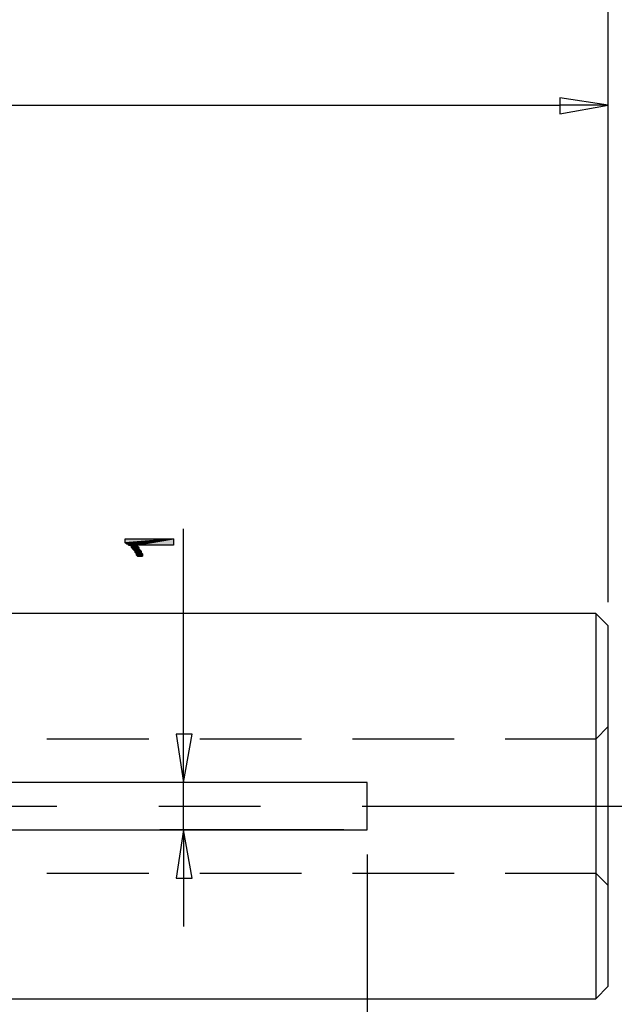
# Model space of a CAD drawing. Units: inches. Extents: x 5 to 292, y -203 to 12.
# Drawn here: x 168 to 199, y -89 to -39 of the extents above; entities that cross this region are included whole.
import ezdxf

# ---------------------------------------------------------------- set-up
doc = ezdxf.new("R2010")
doc.units = ezdxf.units.IN
doc.header["$MEASUREMENT"] = 0
doc.layers.add('Ebene 1', color=7, linetype='Continuous')

# ---------------------------------------------------------------- blocks, each defined once
blk = doc.blocks.new('block 2')
at = {"layer": 'Ebene 1', "true_color": 0x000001}
h = blk.add_hatch(color=178, dxfattribs=at)
h.dxf.hatch_style = 2
h.paths.add_polyline_path([(195.977, -42.538), (195.977, -43.363), (198.453, -42.919)])
h.paths.add_polyline_path([(198.453, -42.919), (195.977, -42.538), (195.977, -43.363)])
h = blk.add_hatch(color=178, dxfattribs=at)
h.dxf.hatch_style = 2
h.paths.add_polyline_path([(176.228, -65.08), (173.815, -65.334), (173.752, -65.271)])
h.paths.add_polyline_path([(173.879, -65.334), (176.228, -65.08), (173.815, -65.334)])
h = blk.add_hatch(color=178, dxfattribs=at)
h.dxf.hatch_style = 2
h.paths.add_polyline_path([(176.228, -65.08), (173.752, -65.271), (173.752, -65.08)])
h = blk.add_hatch(color=178, dxfattribs=at)
h.dxf.hatch_style = 2
h.paths.add_polyline_path([(176.228, -65.08), (173.942, -65.398), (173.879, -65.334)])
h.paths.add_polyline_path([(174.006, -65.398), (176.228, -65.08), (173.942, -65.398)])
h.paths.add_polyline_path([(174.323, -65.398), (174.006, -65.398), (176.228, -65.08)])
h.paths.add_polyline_path([(174.069, -65.461), (174.323, -65.398), (174.006, -65.398)])
h = blk.add_hatch(color=178, dxfattribs=at)
h.dxf.hatch_style = 2
h.paths.add_polyline_path([(174.069, -65.525), (174.133, -65.588), (174.323, -65.398)])
h = blk.add_hatch(color=178, dxfattribs=at)
h.dxf.hatch_style = 2
h.paths.add_polyline_path([(174.069, -65.461), (174.069, -65.525), (174.323, -65.398)])
edge = h.paths.add_edge_path()
edge.add_spline(control_points=[(174.069, -65.525), (174.069, -65.525), (174.069, -65.461), (174.069, -65.461), (174.069, -65.461), (174.069, -65.525), (174.069, -65.525)], knot_values=[0, 0, 0, 0, 1, 1, 1, 2, 2, 2, 2], degree=3, periodic=1)
h = blk.add_hatch(color=178, dxfattribs=at)
h.dxf.hatch_style = 2
h.paths.add_polyline_path([(174.323, -65.398), (174.196, -65.652), (174.133, -65.588)])
h.paths.add_polyline_path([(174.26, -65.715), (174.323, -65.398), (174.196, -65.652)])
h = blk.add_hatch(color=178, dxfattribs=at)
h.dxf.hatch_style = 2
h.paths.add_polyline_path([(174.323, -65.398), (174.323, -65.842), (174.387, -65.461)])
h.paths.add_polyline_path([(174.26, -65.779), (174.323, -65.398), (174.323, -65.842)])
h = blk.add_hatch(color=178, dxfattribs=at)
h.dxf.hatch_style = 2
h.paths.add_polyline_path([(174.26, -65.715), (174.26, -65.779), (174.323, -65.398)])
edge = h.paths.add_edge_path()
edge.add_spline(control_points=[(174.26, -65.779), (174.26, -65.779), (174.26, -65.715), (174.26, -65.715), (174.26, -65.715), (174.26, -65.779), (174.26, -65.779)], knot_values=[0, 0, 0, 0, 1, 1, 1, 2, 2, 2, 2], degree=3, periodic=1)
h = blk.add_hatch(color=178, dxfattribs=at)
h.dxf.hatch_style = 2
h.paths.add_polyline_path([(174.323, -65.398), (176.228, -65.08), (176.228, -65.398)])
h = blk.add_hatch(color=178, dxfattribs=at)
h.dxf.hatch_style = 2
h.paths.add_polyline_path([(174.387, -65.461), (174.387, -65.969), (174.45, -65.525)])
h.paths.add_polyline_path([(174.323, -65.906), (174.387, -65.461), (174.387, -65.969)])
h = blk.add_hatch(color=178, dxfattribs=at)
h.dxf.hatch_style = 2
h.paths.add_polyline_path([(174.323, -65.842), (174.323, -65.906), (174.387, -65.461)])
edge = h.paths.add_edge_path()
edge.add_spline(control_points=[(174.323, -65.906), (174.323, -65.906), (174.323, -65.842), (174.323, -65.842), (174.323, -65.842), (174.323, -65.906), (174.323, -65.906)], knot_values=[0, 0, 0, 0, 1, 1, 1, 2, 2, 2, 2], degree=3, periodic=1)
h = blk.add_hatch(color=178, dxfattribs=at)
h.dxf.hatch_style = 2
h.paths.add_polyline_path([(174.45, -65.588), (174.387, -65.969), (174.641, -65.969)])
h.paths.add_polyline_path([(174.45, -65.525), (174.45, -65.588), (174.387, -65.969)])
h = blk.add_hatch(color=178, dxfattribs=at)
h.dxf.hatch_style = 2
h.paths.add_polyline_path([(174.514, -65.652), (174.641, -65.969), (174.45, -65.588)])
h.paths.add_polyline_path([(174.577, -65.779), (174.514, -65.652), (174.641, -65.969)])
h.paths.add_polyline_path([(174.577, -65.715), (174.577, -65.779), (174.514, -65.652)])
h = blk.add_hatch(color=178, dxfattribs=at)
h.dxf.hatch_style = 2
h.paths.add_polyline_path([(174.577, -65.779), (174.641, -65.842), (174.641, -65.969)])
h = blk.add_hatch(color=178, dxfattribs=at)
h.dxf.hatch_style = 2
h.paths.add_polyline_path([(177.181, -75.05), (176.355, -75.05), (176.736, -77.526)])
h.paths.add_polyline_path([(176.736, -77.526), (177.181, -75.05), (176.355, -75.05)])
h = blk.add_hatch(color=178, dxfattribs=at)
h.dxf.hatch_style = 2
h.paths.add_polyline_path([(176.355, -82.416), (177.181, -82.416), (176.736, -79.939)])
h.paths.add_polyline_path([(176.736, -79.939), (176.355, -82.416), (177.181, -82.416)])
at = {"layer": 'Ebene 1', "color": 178, "lineweight": 25, "true_color": 0x000001}
for points in [[(198.453, -68.319), (198.453, -29.965)], [(198.453, -68.319), (198.453, -41.712)], [(195.977, -42.538), (195.977, -43.363), (198.453, -42.919), (195.977, -42.538)], [(198.453, -42.919), (195.977, -42.538), (195.977, -43.363), (198.453, -42.919)], [(124.349, -42.919), (195.977, -42.919)], [(198.453, -42.919), (195.977, -42.919)], [(176.736, -75.05), (176.736, -64.572)], [(176.228, -65.08), (173.815, -65.334), (173.752, -65.271), (176.228, -65.08)], [(176.228, -65.08), (173.752, -65.271), (173.752, -65.08), (176.228, -65.08)], [(173.879, -65.334), (176.228, -65.08), (173.815, -65.334), (173.879, -65.334)], [(176.228, -65.08), (173.942, -65.398), (173.879, -65.334), (176.228, -65.08)], [(174.006, -65.398), (176.228, -65.08), (173.942, -65.398), (174.006, -65.398)], [(174.323, -65.398), (174.006, -65.398), (176.228, -65.08), (174.323, -65.398)], [(174.069, -65.461), (174.323, -65.398), (174.006, -65.398), (174.069, -65.461)], [(174.069, -65.525), (174.133, -65.588), (174.323, -65.398), (174.069, -65.525)], [(174.069, -65.461), (174.069, -65.525), (174.323, -65.398), (174.069, -65.461)], [(174.323, -65.398), (174.196, -65.652), (174.133, -65.588), (174.323, -65.398)], [(174.26, -65.715), (174.323, -65.398), (174.196, -65.652), (174.26, -65.715)], [(174.26, -65.779), (174.323, -65.398), (174.323, -65.842), (174.26, -65.779)], [(174.26, -65.715), (174.26, -65.779), (174.323, -65.398), (174.26, -65.715)], [(174.323, -65.398), (176.228, -65.08), (176.228, -65.398), (174.323, -65.398)], [(174.323, -65.398), (174.323, -65.842), (174.387, -65.461), (174.323, -65.398)], [(174.323, -65.906), (174.387, -65.461), (174.387, -65.969), (174.323, -65.906)], [(174.323, -65.842), (174.323, -65.906), (174.387, -65.461), (174.323, -65.842)], [(174.387, -65.461), (174.387, -65.969), (174.45, -65.525), (174.387, -65.461)], [(174.45, -65.525), (174.45, -65.588), (174.387, -65.969), (174.45, -65.525)], [(174.45, -65.588), (174.387, -65.969), (174.641, -65.969), (174.45, -65.588)], [(174.514, -65.652), (174.641, -65.969), (174.45, -65.588), (174.514, -65.652)], [(174.577, -65.779), (174.514, -65.652), (174.641, -65.969), (174.577, -65.779)], [(174.577, -65.715), (174.577, -65.779), (174.514, -65.652), (174.577, -65.715)], [(174.577, -65.779), (174.641, -65.842), (174.641, -65.969), (174.577, -65.779)], [(197.818, -68.89), (162.957, -68.89)], [(197.818, -68.89), (197.818, -88.575)], [(198.453, -69.525), (197.818, -68.89)], [(198.453, -87.94), (198.453, -69.525)], [(198.453, -74.669), (197.818, -75.304)], [(174.958, -75.304), (169.751, -75.304)], [(177.181, -75.05), (176.355, -75.05), (176.736, -77.526), (177.181, -75.05)], [(176.736, -77.526), (177.181, -75.05), (176.355, -75.05), (176.736, -77.526)], [(176.736, -77.526), (176.736, -75.05)], [(182.769, -75.304), (177.562, -75.304)], [(190.579, -75.304), (185.372, -75.304)], [(197.818, -75.304), (193.183, -75.304)], [(139.081, -79.939), (186.134, -79.939), (186.134, -77.526), (139.081, -77.526)], [(184.928, -77.526), (175.53, -77.526)], [(176.736, -79.939), (176.736, -77.526)], [(139.081, -78.733), (170.259, -78.733)], [(175.466, -78.733), (180.673, -78.733)], [(185.88, -78.733), (204.295, -78.733)], [(184.928, -79.939), (175.53, -79.939)], [(176.355, -82.416), (177.181, -82.416), (176.736, -79.939), (176.355, -82.416)], [(176.736, -79.939), (176.355, -82.416), (177.181, -82.416), (176.736, -79.939)], [(176.736, -79.939), (176.736, -82.416)], [(186.134, -81.209), (186.134, -111.054)], [(186.134, -81.209), (186.134, -110.991)], [(169.751, -82.162), (174.958, -82.162)], [(176.736, -82.416), (176.736, -84.892)], [(177.562, -82.162), (182.769, -82.162)], [(185.372, -82.162), (190.579, -82.162)], [(193.183, -82.162), (197.818, -82.162)], [(197.818, -82.162), (198.453, -82.797)], [(197.818, -88.575), (198.453, -87.94)], [(121.936, -88.575), (197.818, -88.575)]]:
    blk.add_lwpolyline(points, dxfattribs=at)
at = {"layer": 'Ebene 1', "lineweight": 0}
for points in [[(195.977, -42.538), (195.977, -43.363), (198.453, -42.919), (195.977, -42.538)], [(198.453, -42.919), (195.977, -42.538), (195.977, -43.363), (198.453, -42.919)], [(176.228, -65.08), (173.815, -65.334), (173.752, -65.271), (176.228, -65.08)], [(176.228, -65.08), (173.752, -65.271), (173.752, -65.08), (176.228, -65.08)], [(173.879, -65.334), (176.228, -65.08), (173.815, -65.334), (173.879, -65.334)], [(176.228, -65.08), (173.942, -65.398), (173.879, -65.334), (176.228, -65.08)], [(174.006, -65.398), (176.228, -65.08), (173.942, -65.398), (174.006, -65.398)], [(174.323, -65.398), (174.006, -65.398), (176.228, -65.08), (174.323, -65.398)], [(174.069, -65.461), (174.323, -65.398), (174.006, -65.398), (174.069, -65.461)], [(174.069, -65.525), (174.133, -65.588), (174.323, -65.398), (174.069, -65.525)], [(174.069, -65.461), (174.069, -65.525), (174.323, -65.398), (174.069, -65.461)], [(174.323, -65.398), (174.196, -65.652), (174.133, -65.588), (174.323, -65.398)], [(174.26, -65.715), (174.323, -65.398), (174.196, -65.652), (174.26, -65.715)], [(174.26, -65.779), (174.323, -65.398), (174.323, -65.842), (174.26, -65.779)], [(174.26, -65.715), (174.26, -65.779), (174.323, -65.398), (174.26, -65.715)], [(174.323, -65.398), (176.228, -65.08), (176.228, -65.398), (174.323, -65.398)], [(174.323, -65.398), (174.323, -65.842), (174.387, -65.461), (174.323, -65.398)], [(174.323, -65.906), (174.387, -65.461), (174.387, -65.969), (174.323, -65.906)], [(174.323, -65.842), (174.323, -65.906), (174.387, -65.461), (174.323, -65.842)], [(174.387, -65.461), (174.387, -65.969), (174.45, -65.525), (174.387, -65.461)], [(174.45, -65.525), (174.45, -65.588), (174.387, -65.969), (174.45, -65.525)], [(174.45, -65.588), (174.387, -65.969), (174.641, -65.969), (174.45, -65.588)], [(174.514, -65.652), (174.641, -65.969), (174.45, -65.588), (174.514, -65.652)], [(174.577, -65.779), (174.514, -65.652), (174.641, -65.969), (174.577, -65.779)], [(174.577, -65.715), (174.577, -65.779), (174.514, -65.652), (174.577, -65.715)], [(174.577, -65.779), (174.641, -65.842), (174.641, -65.969), (174.577, -65.779)], [(177.181, -75.05), (176.355, -75.05), (176.736, -77.526), (177.181, -75.05)], [(176.736, -77.526), (177.181, -75.05), (176.355, -75.05), (176.736, -77.526)], [(176.355, -82.416), (177.181, -82.416), (176.736, -79.939), (176.355, -82.416)], [(176.736, -79.939), (176.355, -82.416), (177.181, -82.416), (176.736, -79.939)]]:
    blk.add_lwpolyline(points, dxfattribs=at)
for points in [[(174.069, -65.525), (174.069, -65.525), (174.069, -65.461), (174.069, -65.461), (174.069, -65.461), (174.069, -65.525), (174.069, -65.525)], [(174.26, -65.779), (174.26, -65.779), (174.26, -65.715), (174.26, -65.715), (174.26, -65.715), (174.26, -65.779), (174.26, -65.779)], [(174.323, -65.906), (174.323, -65.906), (174.323, -65.842), (174.323, -65.842), (174.323, -65.842), (174.323, -65.906), (174.323, -65.906)]]:
    blk.add_open_spline(points, degree=3, knots=[0, 0, 0, 0, 1, 1, 1, 2, 2, 2, 2], dxfattribs=at)
at = {"layer": 'Ebene 1', "color": 178, "lineweight": 25, "true_color": 0x000001}
for points in [[(174.069, -65.525), (174.069, -65.525), (174.069, -65.461), (174.069, -65.461), (174.069, -65.461), (174.069, -65.525), (174.069, -65.525)], [(174.26, -65.779), (174.26, -65.779), (174.26, -65.715), (174.26, -65.715), (174.26, -65.715), (174.26, -65.779), (174.26, -65.779)], [(174.323, -65.906), (174.323, -65.906), (174.323, -65.842), (174.323, -65.842), (174.323, -65.842), (174.323, -65.906), (174.323, -65.906)]]:
    blk.add_open_spline(points, degree=3, knots=[0, 0, 0, 0, 1, 1, 1, 2, 2, 2, 2], dxfattribs=at)

msp = doc.modelspace()

# ---------------------------------------------------------------- block references
at = {"layer": 'Ebene 1'}
msp.add_blockref('block 2', (0, 0), dxfattribs=at)

doc.saveas('drawing.dxf')
